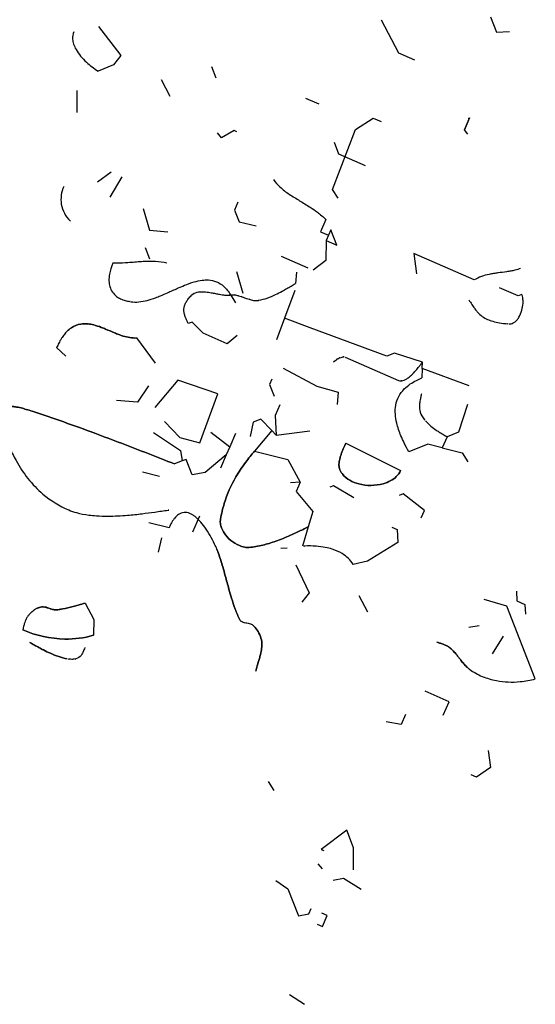
# Model space of a CAD drawing. Extents: x 8596439.6 to 8596486.2, y 4527017.1 to 4527087.3.
# Drawn here: x 8596470.4 to 8596472.2, y 4527057.1 to 4527060.5 of the extents above; entities that cross this region are included whole.
import ezdxf

# ---------------------------------------------------------------- set-up
doc = ezdxf.new("R2010")
doc.units = 0
doc.header["$MEASUREMENT"] = 0
doc.layers.add('LAYER0', color=250, linetype='Continuous')

msp = doc.modelspace()

# ---------------------------------------------------------------- linework, layer by layer
at = {"layer": 'LAYER0', "linetype": 'Continuous'}
msp.add_line((8596471.5087, 4527059.2943), (8596471.6939, 4527059.2135), dxfattribs=at)
at = {"layer": 'LAYER0'}
msp.add_line((8596471.3525, 4527058.8609), (8596471.3187, 4527058.8592), dxfattribs=at)
msp.add_line((8596471.3525, 4527058.8609), (8596471.3187, 4527058.8592), dxfattribs=at)
for points in [[(8596471.6335, 4527060.4636), (8596471.6938, 4527060.3491), (8596471.7493, 4527060.3248)], [(8596471.6335, 4527060.4636), (8596471.6938, 4527060.3491), (8596471.7493, 4527060.3248)], [(8596472.013, 4527060.4742), (8596472.0339, 4527060.421), (8596472.079, 4527060.4234)], [(8596472.013, 4527060.4742), (8596472.0339, 4527060.421), (8596472.079, 4527060.4234)], [(8596470.653, 4527060.4398), (8596470.7306, 4527060.3398), (8596470.7051, 4527060.3068), (8596470.6519, 4527060.2859)], [(8596470.653, 4527060.4398), (8596470.7306, 4527060.3398), (8596470.7051, 4527060.3068), (8596470.6519, 4527060.2859)], [(8596471.0447, 4527060.3018), (8596471.0604, 4527060.2619)], [(8596471.0447, 4527060.3018), (8596471.0604, 4527060.2619)], [(8596470.8706, 4527060.2566), (8596470.9007, 4527060.1993)], [(8596470.8706, 4527060.2566), (8596470.9007, 4527060.1993)], [(8596470.5785, 4527060.2188), (8596470.578, 4527060.1419)], [(8596470.5785, 4527060.2188), (8596470.578, 4527060.1419)], [(8596471.3716, 4527060.1921), (8596471.4179, 4527060.1719)], [(8596471.3716, 4527060.1921), (8596471.4179, 4527060.1719)], [(8596471.4847, 4527059.8451), (8596471.465, 4527059.8757), (8596471.5447, 4527060.0834), (8596471.606, 4527060.1228), (8596471.6338, 4527060.1107)], [(8596471.4847, 4527059.8451), (8596471.465, 4527059.8757), (8596471.5447, 4527060.0834), (8596471.606, 4527060.1228), (8596471.6338, 4527060.1107)], [(8596471.9346, 4527060.0675), (8596471.9221, 4527060.0818), (8596471.9394, 4527060.1205), (8596471.9363, 4527060.1219), (8596471.9396, 4527060.1232), (8596471.9221, 4527060.0818)], [(8596471.9346, 4527060.0675), (8596471.9221, 4527060.0818), (8596471.9394, 4527060.1205), (8596471.9363, 4527060.1219), (8596471.9396, 4527060.1232), (8596471.9221, 4527060.0818)], [(8596471.1334, 4527060.0757), (8596471.1241, 4527060.0797), (8596471.0802, 4527060.0548), (8596471.0657, 4527060.0722)], [(8596471.1334, 4527060.0757), (8596471.1241, 4527060.0797), (8596471.0802, 4527060.0548), (8596471.0657, 4527060.0722)], [(8596471.4701, 4527060.0389), (8596471.4857, 4527059.9989), (8596471.5783, 4527059.9585)], [(8596471.4701, 4527060.0389), (8596471.4857, 4527059.9989), (8596471.5783, 4527059.9585)], [(8596470.6973, 4527059.9354), (8596470.6493, 4527059.9012)], [(8596470.6973, 4527059.9354), (8596470.6493, 4527059.9012)], [(8596470.7343, 4527059.9192), (8596470.6927, 4527059.8492)], [(8596470.7343, 4527059.9192), (8596470.6927, 4527059.8492)], [(8596470.8078, 4527059.8099), (8596470.8299, 4527059.7342), (8596470.8935, 4527059.7284)], [(8596470.8078, 4527059.8099), (8596470.8299, 4527059.7342), (8596470.8935, 4527059.7284)], [(8596471.137, 4527059.8315), (8596471.1249, 4527059.8038), (8596471.1405, 4527059.7639), (8596471.2001, 4527059.7489)], [(8596471.137, 4527059.8315), (8596471.1249, 4527059.8038), (8596471.1405, 4527059.7639), (8596471.2001, 4527059.7489)], [(8596471.4414, 4527059.7713), (8596471.4228, 4527059.7287), (8596471.4506, 4527059.7166), (8596471.4425, 4527059.6981), (8596471.4796, 4527059.6819), (8596471.4587, 4527059.7351), (8596471.4506, 4527059.7166)], [(8596471.4414, 4527059.7713), (8596471.4228, 4527059.7287), (8596471.4506, 4527059.7166), (8596471.4425, 4527059.6981), (8596471.4796, 4527059.6819), (8596471.4587, 4527059.7351), (8596471.4506, 4527059.7166)], [(8596471.4425, 4527059.6981), (8596471.442, 4527059.629), (8596471.398, 4527059.5962)], [(8596471.4425, 4527059.6981), (8596471.442, 4527059.629), (8596471.398, 4527059.5962)], [(8596470.8149, 4527059.6746), (8596470.8305, 4527059.6347)], [(8596470.8149, 4527059.6746), (8596470.8305, 4527059.6347)], [(8596471.2869, 4527059.6448), (8596471.3795, 4527059.6043)], [(8596471.2869, 4527059.6448), (8596471.3795, 4527059.6043)], [(8596471.9563, 4527059.5619), (8596471.7471, 4527059.6533), (8596471.7561, 4527059.5832)], [(8596471.9563, 4527059.5619), (8596471.7471, 4527059.6533), (8596471.7561, 4527059.5832)], [(8596471.1313, 4527059.5915), (8596471.1534, 4527059.5157)], [(8596471.1313, 4527059.5915), (8596471.1534, 4527059.5157)], [(8596471.3396, 4527059.5887), (8596471.3361, 4527059.5501)], [(8596471.3396, 4527059.5887), (8596471.3361, 4527059.5501)], [(8596472.1218, 4527059.5117), (8596472.1085, 4527059.5064), (8596472.0437, 4527059.5347)], [(8596472.1218, 4527059.5117), (8596472.1085, 4527059.5064), (8596472.0437, 4527059.5347)], [(8596471.1119, 4527059.5095), (8596471.1279, 4527059.4827)], [(8596471.1119, 4527059.5095), (8596471.1279, 4527059.4827)], [(8596471.3339, 4527059.5251), (8596471.2984, 4527059.4297), (8596471.2703, 4527059.3544)], [(8596471.3339, 4527059.5251), (8596471.2984, 4527059.4297), (8596471.2703, 4527059.3544)], [(8596471.9392, 4527059.1945), (8596471.7759, 4527059.2547), (8596471.7766, 4527059.2766), (8596471.68, 4527059.3077), (8596471.6533, 4527059.2973), (8596471.3874, 4527059.3965), (8596471.2984, 4527059.4297)], [(8596471.9392, 4527059.1945), (8596471.7759, 4527059.2547), (8596471.7766, 4527059.2766), (8596471.68, 4527059.3077), (8596471.6533, 4527059.2973), (8596471.3874, 4527059.3965), (8596471.2984, 4527059.4297)], [(8596471.1338, 4527059.3699), (8596471.0991, 4527059.3409), (8596471.0158, 4527059.3773), (8596470.9776, 4527059.4161), (8596470.9643, 4527059.4109)], [(8596471.1338, 4527059.3699), (8596471.0991, 4527059.3409), (8596471.0158, 4527059.3773), (8596470.9776, 4527059.4161), (8596470.9643, 4527059.4109)], [(8596470.7844, 4527059.3608), (8596470.8492, 4527059.2737)], [(8596470.7844, 4527059.3608), (8596470.8492, 4527059.2737)], [(8596470.5078, 4527059.3276), (8596470.5403, 4527059.2984)], [(8596470.5078, 4527059.3276), (8596470.5403, 4527059.2984)], [(8596471.2935, 4527059.256), (8596471.4099, 4527059.1942), (8596471.485, 4527059.1734), (8596471.4811, 4527059.13)], [(8596471.2935, 4527059.256), (8596471.4099, 4527059.1942), (8596471.485, 4527059.1734), (8596471.4811, 4527059.13)], [(8596471.7759, 4527059.2547), (8596471.7749, 4527059.2222)], [(8596471.7759, 4527059.2547), (8596471.7749, 4527059.2222)], [(8596470.8261, 4527059.1956), (8596470.7887, 4527059.138), (8596470.7157, 4527059.1446)], [(8596470.8261, 4527059.1956), (8596470.7887, 4527059.138), (8596470.7157, 4527059.1446)], [(8596470.8823, 4527059.0718), (8596470.935, 4527059.0157), (8596471.005, 4527058.9981), (8596471.0674, 4527059.1674), (8596470.9286, 4527059.2147), (8596470.8482, 4527059.1198)], [(8596470.8823, 4527059.0718), (8596470.935, 4527059.0157), (8596471.005, 4527058.9981), (8596471.0674, 4527059.1674), (8596470.9286, 4527059.2147), (8596470.8482, 4527059.1198)], [(8596471.2548, 4527059.2178), (8596471.2467, 4527059.1993), (8596471.2624, 4527059.1594)], [(8596471.2548, 4527059.2178), (8596471.2467, 4527059.1993), (8596471.2624, 4527059.1594)], [(8596471.282, 4527059.1287), (8596471.2659, 4527059.0917), (8596471.2694, 4527059.024), (8596471.3862, 4527059.0391)], [(8596471.282, 4527059.1287), (8596471.2659, 4527059.0917), (8596471.2694, 4527059.024), (8596471.3862, 4527059.0391)], [(8596471.9335, 4527059.1309), (8596471.9023, 4527059.0342), (8596471.8624, 4527059.0186), (8596471.8455, 4527058.98), (8596471.915, 4527058.9625), (8596471.9347, 4527058.9319)], [(8596471.9335, 4527059.1309), (8596471.9023, 4527059.0342), (8596471.8624, 4527059.0186), (8596471.8455, 4527058.98), (8596471.915, 4527058.9625), (8596471.9347, 4527058.9319)], [(8596471.2694, 4527059.024), (8596471.254, 4527059.0404), (8596471.2167, 4527059.0801), (8596471.1901, 4527059.0697), (8596471.1791, 4527059.0193)], [(8596471.2694, 4527059.024), (8596471.254, 4527059.0404), (8596471.2167, 4527059.0801), (8596471.1901, 4527059.0697), (8596471.1791, 4527059.0193)], [(8596470.8436, 4527059.0336), (8596470.9374, 4527058.9706), (8596470.9437, 4527058.9347)], [(8596470.8436, 4527059.0336), (8596470.9374, 4527058.9706), (8596470.9437, 4527058.9347)], [(8596471.0426, 4527059.0349), (8596471.1086, 4527058.984)], [(8596471.0426, 4527059.0349), (8596471.1086, 4527058.984)], [(8596471.1288, 4527059.0303), (8596471.1086, 4527058.984), (8596471.0965, 4527058.9562), (8596471.0762, 4527058.9099)], [(8596471.1288, 4527059.0303), (8596471.1086, 4527058.984), (8596471.0965, 4527058.9562), (8596471.0762, 4527058.9099)], [(8596471.254, 4527059.0404), (8596471.1944, 4527058.9692), (8596471.3099, 4527058.9402), (8596471.3525, 4527058.8609), (8596471.3464, 4527058.847)], [(8596471.254, 4527059.0404), (8596471.1944, 4527058.9692), (8596471.3099, 4527058.9402), (8596471.3525, 4527058.8609), (8596471.3464, 4527058.847)], [(8596471.5109, 4527058.9963), (8596471.7008, 4527058.9012)], [(8596471.5109, 4527058.9963), (8596471.7008, 4527058.9012)], [(8596471.8455, 4527058.98), (8596471.7959, 4527058.9925), (8596471.7293, 4527058.9665)], [(8596471.8455, 4527058.98), (8596471.7959, 4527058.9925), (8596471.7293, 4527058.9665)], [(8596471.0965, 4527058.9562), (8596471.0227, 4527058.8947), (8596470.9779, 4527058.8867), (8596470.957, 4527058.9399), (8596470.9437, 4527058.9347), (8596470.9171, 4527058.9243)], [(8596471.0965, 4527058.9562), (8596471.0227, 4527058.8947), (8596470.9779, 4527058.8867), (8596470.957, 4527058.9399), (8596470.9437, 4527058.9347), (8596470.9171, 4527058.9243)], [(8596470.8651, 4527058.8809), (8596470.8055, 4527058.8959)], [(8596470.8651, 4527058.8809), (8596470.8055, 4527058.8959)], [(8596471.3464, 4527058.847), (8596471.3384, 4527058.8285), (8596471.3962, 4527058.7591), (8596471.3809, 4527058.7067), (8596471.3612, 4527058.6397)], [(8596471.3464, 4527058.847), (8596471.3384, 4527058.8285), (8596471.3962, 4527058.7591), (8596471.3809, 4527058.7067), (8596471.3612, 4527058.6397)], [(8596471.5385, 4527058.8072), (8596471.4685, 4527058.8489), (8596471.4552, 4527058.8436)], [(8596471.5385, 4527058.8072), (8596471.4685, 4527058.8489), (8596471.4552, 4527058.8436)], [(8596471.7729, 4527058.738), (8596471.784, 4527058.7634), (8596471.7098, 4527058.8207), (8596471.6965, 4527058.8154)], [(8596471.7729, 4527058.738), (8596471.784, 4527058.7634), (8596471.7098, 4527058.8207), (8596471.6965, 4527058.8154)], [(8596471.0034, 4527058.7433), (8596470.9792, 4527058.6877)], [(8596471.0034, 4527058.7433), (8596470.9792, 4527058.6877)], [(8596470.8977, 4527058.7031), (8596470.8282, 4527058.7206)], [(8596470.8977, 4527058.7031), (8596470.8282, 4527058.7206)], [(8596471.6705, 4527058.7055), (8596471.689, 4527058.6974), (8596471.6914, 4527058.6523), (8596471.5861, 4527058.588), (8596471.5369, 4527058.5764)], [(8596471.6705, 4527058.7055), (8596471.689, 4527058.6974), (8596471.6914, 4527058.6523), (8596471.5861, 4527058.588), (8596471.5369, 4527058.5764)], [(8596470.8716, 4527058.6686), (8596470.8606, 4527058.6182)], [(8596470.8716, 4527058.6686), (8596470.8606, 4527058.6182)], [(8596471.3078, 4527058.6324), (8596471.2853, 4527058.6312)], [(8596471.3078, 4527058.6324), (8596471.2853, 4527058.6312)], [(8596471.3379, 4527058.5751), (8596471.3837, 4527058.478), (8596471.3583, 4527058.445)], [(8596471.3379, 4527058.5751), (8596471.3837, 4527058.478), (8596471.3583, 4527058.445)], [(8596472.1028, 4527058.4836), (8596472.1045, 4527058.4498), (8596472.1323, 4527058.4377), (8596472.1341, 4527058.4038)], [(8596472.1028, 4527058.4836), (8596472.1045, 4527058.4498), (8596472.1323, 4527058.4377), (8596472.1341, 4527058.4038)], [(8596470.6074, 4527058.4422), (8596470.6375, 4527058.385), (8596470.6358, 4527058.3306)], [(8596470.6074, 4527058.4422), (8596470.6375, 4527058.385), (8596470.6358, 4527058.3306)], [(8596471.5561, 4527058.4688), (8596471.5862, 4527058.4116)], [(8596471.5561, 4527058.4688), (8596471.5862, 4527058.4116)], [(8596472.1683, 4527058.1794), (8596472.0693, 4527058.4321), (8596471.9911, 4527058.4552)], [(8596472.1683, 4527058.1794), (8596472.0693, 4527058.4321), (8596471.9911, 4527058.4552)], [(8596471.9733, 4527058.3638), (8596471.9374, 4527058.3574)], [(8596471.9733, 4527058.3638), (8596471.9374, 4527058.3574)], [(8596472.0566, 4527058.3274), (8596472.019, 4527058.2666)], [(8596472.0566, 4527058.3274), (8596472.019, 4527058.2666)], [(8596471.8491, 4527058.0542), (8596471.8693, 4527058.1005), (8596471.786, 4527058.1369)], [(8596471.8491, 4527058.0542), (8596471.8693, 4527058.1005), (8596471.786, 4527058.1369)], [(8596471.7178, 4527058.0565), (8596471.7026, 4527058.0217), (8596471.6512, 4527058.0304)], [(8596471.7178, 4527058.0565), (8596471.7026, 4527058.0217), (8596471.6512, 4527058.0304)], [(8596472.0048, 4527057.9311), (8596472.0123, 4527057.8727), (8596471.9643, 4527057.8385), (8596471.9458, 4527057.8466)], [(8596472.0048, 4527057.9311), (8596472.0123, 4527057.8727), (8596471.9643, 4527057.8385), (8596471.9458, 4527057.8466)], [(8596471.2412, 4527057.8236), (8596471.2609, 4527057.7929)], [(8596471.2412, 4527057.8236), (8596471.2609, 4527057.7929)], [(8596471.5376, 4527057.5177), (8596471.5381, 4527057.5947), (8596471.5144, 4527057.6552), (8596471.4253, 4527057.5888), (8596471.4346, 4527057.5848)], [(8596471.5376, 4527057.5177), (8596471.5381, 4527057.5947), (8596471.5144, 4527057.6552), (8596471.4253, 4527057.5888), (8596471.4346, 4527057.5848)], [(8596471.4144, 4527057.5385), (8596471.4288, 4527057.5212)], [(8596471.4144, 4527057.5385), (8596471.4288, 4527057.5212)], [(8596471.268, 4527057.4811), (8596471.3103, 4527057.4517), (8596471.3468, 4527057.3585), (8596471.3826, 4527057.3649), (8596471.3907, 4527057.3834)], [(8596471.268, 4527057.4811), (8596471.3103, 4527057.4517), (8596471.3468, 4527057.3585), (8596471.3826, 4527057.3649), (8596471.3907, 4527057.3834)], [(8596471.467, 4527057.4824), (8596471.5029, 4527057.4888), (8596471.5637, 4527057.4512)], [(8596471.467, 4527057.4824), (8596471.5029, 4527057.4888), (8596471.5637, 4527057.4512)], [(8596471.4116, 4527057.3302), (8596471.4301, 4527057.3221), (8596471.4463, 4527057.3592), (8596471.4278, 4527057.3673)], [(8596471.4116, 4527057.3302), (8596471.4301, 4527057.3221), (8596471.4463, 4527057.3592), (8596471.4278, 4527057.3673)], [(8596471.3157, 4527057.0855), (8596471.3672, 4527057.0519)], [(8596471.3157, 4527057.0855), (8596471.3672, 4527057.0519)]]:
    msp.add_lwpolyline(points, dxfattribs=at)
at = {"layer": 'LAYER0', "linetype": 'Continuous'}
for points in [[(8596470.5679, 4527060.4218, 0.12126), (8596470.5635, 4527060.3961, 0.061289), (8596470.5668, 4527060.3794, 0.0518), (8596470.5752, 4527060.3604, 0.045374), (8596470.5912, 4527060.3376, 0.033058), (8596470.6114, 4527060.3166, 0.046182), (8596470.6519, 4527060.2859)], [(8596471.2596, 4527059.9103, 0.050412), (8596471.2826, 4527059.8842, 0.023442), (8596471.2982, 4527059.8709, 0.017104), (8596471.315, 4527059.8588, 0.010595), (8596471.3326, 4527059.8476, 0.003059), (8596471.3692, 4527059.8256, -0.007606), (8596471.3878, 4527059.814, -0.01893), (8596471.4123, 4527059.7969, -0.035306), (8596471.4414, 4527059.7713)], [(8596470.5324, 4527059.8861, 0.142794), (8596470.5242, 4527059.8243, 0.167998), (8596470.555, 4527059.7668, 0.005346), (8596470.5568, 4527059.7652)], [(8596470.7027, 4527059.6196, 0.061212), (8596470.6911, 4527059.5817, 0.050304), (8596470.6895, 4527059.5587, 0.061745), (8596470.6926, 4527059.5387, 0.167316), (8596470.7161, 4527059.5048, 0.048768), (8596470.7294, 4527059.4969, 0.042248), (8596470.7458, 4527059.4907, 0.02833), (8596470.7615, 4527059.4872, 0.00664), (8596470.7658, 4527059.4865)], [(8596470.8901, 4527059.6197, 0.045338), (8596470.8513, 4527059.6257, 0.023222), (8596470.8242, 4527059.6262, 0.01067), (8596470.8021, 4527059.6252, 0.003743), (8596470.7793, 4527059.6234, -0.002557), (8596470.7554, 4527059.6215, -0.013362), (8596470.7166, 4527059.6197, -0.006305), (8596470.7027, 4527059.6196)], [(8596472.1171, 4527059.6019, -0.031472), (8596472.0978, 4527059.5957, -0.017216), (8596472.0832, 4527059.5925, -0.011141), (8596472.0685, 4527059.5902, -0.004043), (8596472.0387, 4527059.5864, 0.007559), (8596472.0236, 4527059.5842, 0.013284), (8596472.0084, 4527059.5814, 0.077256), (8596471.9563, 4527059.5619)], [(8596470.7658, 4527059.4865, 0.058474), (8596470.7932, 4527059.486, 0.040919), (8596470.8216, 4527059.4911, 0.025878), (8596470.8508, 4527059.5003, 0.009709), (8596470.8685, 4527059.5072, 0.006906), (8596470.8922, 4527059.5175, -0.000127), (8596470.9277, 4527059.5334, -0.008276), (8596470.9511, 4527059.5433, -0.026229), (8596470.9854, 4527059.5553, -0.037868), (8596471.013, 4527059.5611, -0.044623), (8596471.0342, 4527059.5619, -0.173879), (8596471.0872, 4527059.5402, -0.042459), (8596471.0999, 4527059.5268, -0.037395), (8596471.1119, 4527059.5095)], [(8596471.2089, 4527059.4914, 0.036618), (8596471.2385, 4527059.4993, 0.027143), (8596471.2669, 4527059.511, 0.015704), (8596471.2905, 4527059.5231, 0.006895), (8596471.3059, 4527059.5318, 0.00413), (8596471.3211, 4527059.5409, 0.002296), (8596471.3361, 4527059.5501)], [(8596470.9643, 4527059.4109, 0.007788), (8596470.962, 4527059.4163, 0.002287), (8596470.9573, 4527059.4269, -0.006007), (8596470.9551, 4527059.4321, -0.011064), (8596470.9531, 4527059.4373, -0.044296), (8596470.9499, 4527059.4492, -0.122574), (8596470.9514, 4527059.4722, -0.048563), (8596470.9564, 4527059.4837, -0.033259), (8596470.9632, 4527059.4945, -0.027354), (8596470.9729, 4527059.5063)], [(8596470.9729, 4527059.5063, -0.125131), (8596470.9899, 4527059.5177, -0.04765), (8596471, 4527059.5202, -0.035369), (8596471.0109, 4527059.5211, -0.028295), (8596471.0248, 4527059.5206, -0.012322), (8596471.0343, 4527059.5194, -0.007984), (8596471.044, 4527059.5178, -0.005254), (8596471.0587, 4527059.515, 0.004019), (8596471.0731, 4527059.5122, 0.007468), (8596471.0825, 4527059.5107, 0.025981), (8596471.098, 4527059.509, 0.031156), (8596471.1081, 4527059.5091, 0.01686), (8596471.1119, 4527059.5095)], [(8596471.1119, 4527059.5095, -0.063073), (8596471.1256, 4527059.5098, -0.025527), (8596471.1332, 4527059.5086, -0.015204), (8596471.1393, 4527059.5071, -0.01546), (8596471.1484, 4527059.5043, -0.005071), (8596471.1544, 4527059.5022, 0.001028), (8596471.1665, 4527059.4978, 0.01018), (8596471.1756, 4527059.4948, 0.012174), (8596471.1817, 4527059.4931, 0.03757), (8596471.1938, 4527059.4909, 0.063142), (8596471.2074, 4527059.4912, 0.008048), (8596471.2089, 4527059.4914)], [(8596472.0773, 4527059.4098, 0.135186), (8596472.0919, 4527059.4128, 0.069252), (8596472.1004, 4527059.4187, 0.051611), (8596472.1078, 4527059.4271, 0.045389), (8596472.115, 4527059.4393, 0.108515), (8596472.1258, 4527059.4875, 0.042238), (8596472.1246, 4527059.5013, 0.039693), (8596472.1224, 4527059.51, 0.009111), (8596472.1218, 4527059.5117)], [(8596471.9373, 4527059.493, -0.005127), (8596471.9429, 4527059.4849, 0.000755), (8596471.9533, 4527059.4695, 0.011509), (8596471.961, 4527059.4589, 0.021929), (8596471.9691, 4527059.4491, 0.106631), (8596472.002, 4527059.4253, 0.036509), (8596472.0206, 4527059.4186, 0.028604), (8596472.0439, 4527059.4135, 0.02127), (8596472.0727, 4527059.4102, 0.002601), (8596472.0773, 4527059.4098)], [(8596470.5449, 4527059.3846, -0.044101), (8596470.5591, 4527059.3959, -0.107186), (8596470.5917, 4527059.4091, -0.068433), (8596470.6176, 4527059.4097, -0.034159), (8596470.6364, 4527059.4062, -0.029644), (8596470.6628, 4527059.3977, -0.008005), (8596470.678, 4527059.3917, 0.000685), (8596470.7085, 4527059.3788, 0.008687), (8596470.7237, 4527059.3727, 0.015358), (8596470.739, 4527059.3675, 0.035159), (8596470.7618, 4527059.3621, 0.052299), (8596470.7844, 4527059.3608)], [(8596470.7844, 4527059.3608, -0.052299), (8596470.7618, 4527059.3621, -0.035159), (8596470.739, 4527059.3675, -0.015358), (8596470.7237, 4527059.3727, -0.008687), (8596470.7085, 4527059.3788, -0.000685), (8596470.678, 4527059.3917, 0.008005), (8596470.6628, 4527059.3977, 0.029644), (8596470.6364, 4527059.4062, 0.034159), (8596470.6176, 4527059.4097, 0.068433), (8596470.5917, 4527059.4091, 0.107186), (8596470.5591, 4527059.3959, 0.044101), (8596470.5449, 4527059.3846)], [(8596470.5449, 4527059.3846, 0.039429), (8596470.5335, 4527059.372, 0.024934), (8596470.5251, 4527059.3597, 0.012376), (8596470.5196, 4527059.3505, 0.006681), (8596470.5155, 4527059.3429, 0.004002), (8596470.5116, 4527059.3353, 0.002225), (8596470.5078, 4527059.3276)], [(8596470.5449, 4527059.3846, 0.039429), (8596470.5335, 4527059.372, 0.024934), (8596470.5251, 4527059.3597, 0.012376), (8596470.5196, 4527059.3505, 0.006681), (8596470.5155, 4527059.3429, 0.004002), (8596470.5116, 4527059.3353, 0.002225), (8596470.5078, 4527059.3276)], [(8596471.4688, 4527059.2787, -0.00297), (8596471.4732, 4527059.282, -0.014937), (8596471.4804, 4527059.2869, -0.017628), (8596471.4854, 4527059.2899, -0.017871), (8596471.4892, 4527059.2918, -0.047427), (8596471.4963, 4527059.2944, -0.061701), (8596471.5029, 4527059.2952, -0.068844), (8596471.5087, 4527059.2943)], [(8596471.6939, 4527059.2135, 0.092073), (8596471.7034, 4527059.2126, 0.049377), (8596471.7099, 4527059.2138, 0.047538), (8596471.718, 4527059.217, 0.03922), (8596471.7276, 4527059.2229, 0.03062), (8596471.7385, 4527059.2319, 0.017933), (8596471.7472, 4527059.2406, 0.018572), (8596471.7601, 4527059.2556, 0.004275), (8596471.7646, 4527059.2612, 0.002625), (8596471.7718, 4527059.2706, -0.010363), (8596471.7757, 4527059.2755, -0.006678), (8596471.7766, 4527059.2766)], [(8596471.7293, 4527058.9665, -0.011267), (8596471.7135, 4527058.997, -0.014607), (8596471.7022, 4527059.022, -0.040552), (8596471.6876, 4527059.0659, -0.042807), (8596471.6828, 4527059.0972, -0.058878), (8596471.6844, 4527059.128, -0.154875), (8596471.7137, 4527059.1841, -0.049813), (8596471.7346, 4527059.2014, -0.033828), (8596471.7559, 4527059.2138, -0.022801), (8596471.7749, 4527059.2222)], [(8596471.7732, 4527059.1678, -0.005514), (8596471.7721, 4527059.162, -0.001697), (8596471.7698, 4527059.1505, 0.007625), (8596471.7683, 4527059.1419, 0.014278), (8596471.7671, 4527059.1334, 0.052047), (8596471.7668, 4527059.1163, 0.102404), (8596471.7746, 4527059.091, 0.048666), (8596471.7843, 4527059.0768, 0.009405), (8596471.7871, 4527059.0735)], [(8596470.4236, 4527059.1068, 0.007913), (8596470.4024, 4527059.1134, 0.010895), (8596470.3846, 4527059.1183, 0.009513), (8596470.3744, 4527059.1206, 0.011883), (8596470.3652, 4527059.1223, 0.014482), (8596470.3569, 4527059.1234, 0.026881), (8596470.346, 4527059.124, 0.049817), (8596470.3302, 4527059.1224, 0.023786), (8596470.3214, 4527059.1201, 0.01462), (8596470.3125, 4527059.117, 0.005152), (8596470.2922, 4527059.109)], [(8596470.2922, 4527059.109, -0.005152), (8596470.3125, 4527059.117, -0.01462), (8596470.3214, 4527059.1201, -0.023786), (8596470.3302, 4527059.1224, -0.049817), (8596470.346, 4527059.124, -0.026881), (8596470.3569, 4527059.1234, -0.014482), (8596470.3652, 4527059.1223, -0.011883), (8596470.3744, 4527059.1206, -0.009513), (8596470.3846, 4527059.1183, -0.010895), (8596470.4024, 4527059.1134, -0.007913), (8596470.4236, 4527059.1068)], [(8596470.2922, 4527059.109, 0.00394), (8596470.3218, 4527059.0337, 0.011517), (8596470.3431, 4527058.9841, 0.019334), (8596470.3673, 4527058.9362, 0.093393), (8596470.4604, 4527058.8201, 0.073097), (8596470.5499, 4527058.765)], [(8596470.2922, 4527059.109, 0.00394), (8596470.3218, 4527059.0337, 0.011517), (8596470.3431, 4527058.9841, 0.019334), (8596470.3673, 4527058.9362, 0.093393), (8596470.4604, 4527058.8201, 0.073097), (8596470.5499, 4527058.765)], [(8596470.9171, 4527058.9243, 0.002273), (8596470.7332, 4527058.9958, 0.002615), (8596470.6408, 4527059.0307, 0.010092), (8596470.4236, 4527059.1068)], [(8596470.4236, 4527059.1068, -0.010092), (8596470.6408, 4527059.0307, -0.002615), (8596470.7332, 4527058.9958, -0.002273), (8596470.9171, 4527058.9243)], [(8596471.7871, 4527059.0735, 0.039309), (8596471.806, 4527059.0555, 0.02348), (8596471.8248, 4527059.0415, 0.009886), (8596471.8372, 4527059.0336, 0.004836), (8596471.8472, 4527059.0275, 0.003029), (8596471.8624, 4527059.0186)], [(8596471.5109, 4527058.9963, 0.002076), (8596471.5035, 4527058.9793, 0.00581), (8596471.4986, 4527058.9675, 0.010264), (8596471.4944, 4527058.9565, 0.015794), (8596471.4911, 4527058.9462, 0.022479), (8596471.4887, 4527058.9365, 0.041069), (8596471.4873, 4527058.9243, 0.076408), (8596471.4891, 4527058.9086, 0.092348), (8596471.498, 4527058.8911)], [(8596471.498, 4527058.8911, -0.092348), (8596471.4891, 4527058.9086, -0.076408), (8596471.4873, 4527058.9243, -0.041069), (8596471.4887, 4527058.9365, -0.022479), (8596471.4911, 4527058.9462, -0.015794), (8596471.4944, 4527058.9565, -0.010264), (8596471.4986, 4527058.9675, -0.00581), (8596471.5035, 4527058.9793, -0.002076), (8596471.5109, 4527058.9963)], [(8596471.1944, 4527058.9692, 0.015191), (8596471.1637, 4527058.9305, 0.027354), (8596471.1298, 4527058.8797, 0.061057), (8596471.0893, 4527058.7874, 0.025824), (8596471.0763, 4527058.7335)], [(8596471.0763, 4527058.7335, -0.025824), (8596471.0893, 4527058.7874, -0.061057), (8596471.1298, 4527058.8797, -0.027354), (8596471.1637, 4527058.9305, -0.015191), (8596471.1944, 4527058.9692)], [(8596471.498, 4527058.8911, 0.011161), (8596471.5002, 4527058.8883, 0.088982), (8596471.5246, 4527058.8678, 0.067356), (8596471.5558, 4527058.8551, 0.129604), (8596471.6402, 4527058.8557, 0.057946), (8596471.6671, 4527058.8666, 0.066439), (8596471.6862, 4527058.8804, 0.0983), (8596471.7008, 4527058.9012)], [(8596471.7008, 4527058.9012, -0.0983), (8596471.6862, 4527058.8804, -0.066439), (8596471.6671, 4527058.8666, -0.057946), (8596471.6402, 4527058.8557, -0.129604), (8596471.5558, 4527058.8551, -0.067356), (8596471.5246, 4527058.8678, -0.088982), (8596471.5002, 4527058.8883, -0.011161), (8596471.498, 4527058.8911)], [(8596470.5499, 4527058.765, 0.036545), (8596470.5769, 4527058.7556, 0.03581), (8596470.6195, 4527058.7474, 0.014825), (8596470.6457, 4527058.7449, 0.017446), (8596470.6862, 4527058.7437, 0.0196), (8596470.7539, 4527058.7468, 0.009843), (8596470.8045, 4527058.7519, 0.005677), (8596470.8484, 4527058.7578, -0.00564), (8596470.8944, 4527058.7644, -0.01629), (8596470.9028, 4527058.7652)], [(8596470.5499, 4527058.765, 0.036545), (8596470.5769, 4527058.7556, 0.03581), (8596470.6195, 4527058.7474, 0.014825), (8596470.6457, 4527058.7449, 0.017446), (8596470.6862, 4527058.7437, 0.0196), (8596470.7539, 4527058.7468, 0.009843), (8596470.8045, 4527058.7519, 0.005677), (8596470.8484, 4527058.7578, -0.00564), (8596470.8944, 4527058.7644, -0.01629), (8596470.9028, 4527058.7652)], [(8596471.0637, 4527058.6288, 0.017184), (8596471.0559, 4527058.6468, 0.045668), (8596471.022, 4527058.7049, 0.033366), (8596471.0028, 4527058.7282, 0.036217), (8596470.9881, 4527058.7417, 0.029874), (8596470.979, 4527058.748, 0.03831), (8596470.9698, 4527058.7526, 0.262328), (8596470.9311, 4527058.7492, 0.073198), (8596470.9176, 4527058.7369, 0.024858), (8596470.9117, 4527058.7291, 0.021003), (8596470.906, 4527058.7199, 0.017752), (8596470.9004, 4527058.7091, 0.008393), (8596470.8977, 4527058.7031)], [(8596471.0637, 4527058.6288, 0.017184), (8596471.0559, 4527058.6468, 0.045668), (8596471.022, 4527058.7049, 0.033366), (8596471.0028, 4527058.7282, 0.036217), (8596470.9881, 4527058.7417, 0.029874), (8596470.979, 4527058.748, 0.03831), (8596470.9698, 4527058.7526, 0.262328), (8596470.9311, 4527058.7492, 0.073198), (8596470.9176, 4527058.7369, 0.024858), (8596470.9117, 4527058.7291, 0.021003), (8596470.906, 4527058.7199, 0.017752), (8596470.9004, 4527058.7091, 0.008393), (8596470.8977, 4527058.7031)], [(8596471.0763, 4527058.7335, 0.076587), (8596471.0759, 4527058.7183, 0.060629), (8596471.0799, 4527058.7029, 0.053825), (8596471.0889, 4527058.6855, 0.142244), (8596471.1418, 4527058.6412, 0.057407), (8596471.1602, 4527058.6357, 0.066198), (8596471.1759, 4527058.635)], [(8596471.1759, 4527058.635, -0.066198), (8596471.1602, 4527058.6357, -0.057407), (8596471.1418, 4527058.6412, -0.142244), (8596471.0889, 4527058.6855, -0.053825), (8596471.0799, 4527058.7029, -0.060629), (8596471.0759, 4527058.7183, -0.076587), (8596471.0763, 4527058.7335)], [(8596471.1759, 4527058.635, 0.03539), (8596471.2226, 4527058.6429, 0.026426), (8596471.2682, 4527058.6567, 0.019313), (8596471.319, 4527058.6773, 0.005457), (8596471.344, 4527058.6888, 0.00342), (8596471.3809, 4527058.7067)], [(8596471.3809, 4527058.7067, -0.00342), (8596471.344, 4527058.6888, -0.005457), (8596471.319, 4527058.6773, -0.019313), (8596471.2682, 4527058.6567, -0.026426), (8596471.2226, 4527058.6429, -0.03539), (8596471.1759, 4527058.635)], [(8596471.5369, 4527058.5764, 0.115157), (8596471.4983, 4527058.6136, 0.060093), (8596471.4637, 4527058.6291, 0.028895), (8596471.4398, 4527058.6351, 0.029538), (8596471.4081, 4527058.6393, 0.027594), (8596471.368, 4527058.64, 0.004083), (8596471.3612, 4527058.6397)], [(8596471.5369, 4527058.5764, 0.115157), (8596471.4983, 4527058.6136, 0.060093), (8596471.4637, 4527058.6291, 0.028895), (8596471.4398, 4527058.6351, 0.029538), (8596471.4081, 4527058.6393, 0.027594), (8596471.368, 4527058.64, 0.004083), (8596471.3612, 4527058.6397)], [(8596471.0637, 4527058.6288, -0.007105), (8596471.0693, 4527058.6137, -0.014658), (8596471.084, 4527058.5678, -0.004252), (8596471.0928, 4527058.5368, 0.002378), (8596471.1056, 4527058.4902, 0.006718), (8596471.1146, 4527058.4593, 0.014896), (8596471.1276, 4527058.4214, 0.021821), (8596471.1432, 4527058.3846)], [(8596471.1432, 4527058.3846, -0.021821), (8596471.1276, 4527058.4214, -0.014896), (8596471.1146, 4527058.4593, -0.006718), (8596471.1056, 4527058.4902, -0.002378), (8596471.0928, 4527058.5368, 0.004252), (8596471.084, 4527058.5678, 0.014658), (8596471.0693, 4527058.6137, 0.007105), (8596471.0637, 4527058.6288)], [(8596470.509, 4527058.419, 0.002629), (8596470.5122, 4527058.4194, 0.023905), (8596470.5463, 4527058.4255, 0.008403), (8596470.5648, 4527058.43, 0.005358), (8596470.5831, 4527058.4351, 0.002679), (8596470.6074, 4527058.4422)], [(8596470.6074, 4527058.4422, -0.002679), (8596470.5831, 4527058.4351, -0.005358), (8596470.5648, 4527058.43, -0.008403), (8596470.5463, 4527058.4255, -0.023905), (8596470.5122, 4527058.4194, -0.002629), (8596470.509, 4527058.419)], [(8596470.4147, 4527058.4051, 0.050483), (8596470.4076, 4527058.3964, 0.032975), (8596470.4028, 4527058.3882, 0.024861), (8596470.399, 4527058.3793, 0.017478), (8596470.3958, 4527058.3701, 0.007271), (8596470.3942, 4527058.3645, 0.006002), (8596470.3923, 4527058.357, 0.002031), (8596470.3905, 4527058.3495)], [(8596470.4147, 4527058.4051, 0.050483), (8596470.4076, 4527058.3964, 0.032975), (8596470.4028, 4527058.3882, 0.024861), (8596470.399, 4527058.3793, 0.017478), (8596470.3958, 4527058.3701, 0.007271), (8596470.3942, 4527058.3645, 0.006002), (8596470.3923, 4527058.357, 0.002031), (8596470.3905, 4527058.3495)], [(8596470.4147, 4527058.4051, -0.009013), (8596470.4191, 4527058.4092, -0.027592), (8596470.4293, 4527058.4177, -0.03545), (8596470.4385, 4527058.4236, -0.043381), (8596470.4468, 4527058.4272, -0.131062), (8596470.4667, 4527058.4286, -0.036018), (8596470.4755, 4527058.4263, -0.008584), (8596470.4828, 4527058.4236, 0.006913), (8596470.4877, 4527058.4219, 0.016225), (8596470.4927, 4527058.4204, 0.018214), (8596470.4966, 4527058.4195, 0.077378), (8596470.509, 4527058.419)], [(8596470.509, 4527058.419, -0.077378), (8596470.4966, 4527058.4195, -0.018214), (8596470.4927, 4527058.4204, -0.016225), (8596470.4877, 4527058.4219, -0.006913), (8596470.4828, 4527058.4236, 0.008584), (8596470.4755, 4527058.4263, 0.036018), (8596470.4667, 4527058.4286, 0.131062), (8596470.4468, 4527058.4272, 0.043381), (8596470.4385, 4527058.4236, 0.03545), (8596470.4293, 4527058.4177, 0.027592), (8596470.4191, 4527058.4092, 0.009013), (8596470.4147, 4527058.4051)], [(8596471.1905, 4527058.3639, 0.070075), (8596471.186, 4527058.3673, 0.04171), (8596471.1815, 4527058.3693, 0.023227), (8596471.1774, 4527058.3706, 0.011636), (8596471.174, 4527058.3714, 0.0064), (8596471.1704, 4527058.372, 0.001051), (8596471.1651, 4527058.373, -0.005893), (8596471.1616, 4527058.3737, -0.024355), (8596471.1558, 4527058.3751, -0.037646), (8596471.1513, 4527058.3768, -0.06766), (8596471.1469, 4527058.3797, -0.101967), (8596471.1432, 4527058.3846)], [(8596471.1905, 4527058.3639, 0.070075), (8596471.186, 4527058.3673, 0.04171), (8596471.1815, 4527058.3693, 0.023227), (8596471.1774, 4527058.3706, 0.011636), (8596471.174, 4527058.3714, 0.0064), (8596471.1704, 4527058.372, 0.001051), (8596471.1651, 4527058.373, -0.005893), (8596471.1616, 4527058.3737, -0.024355), (8596471.1558, 4527058.3751, -0.037646), (8596471.1513, 4527058.3768, -0.06766), (8596471.1469, 4527058.3797, -0.101967), (8596471.1432, 4527058.3846)], [(8596470.3905, 4527058.3495, 0.098879), (8596470.5363, 4527058.3176, 0.07489), (8596470.6358, 4527058.3306)], [(8596470.6358, 4527058.3306, -0.07489), (8596470.5363, 4527058.3176, -0.098879), (8596470.3905, 4527058.3495)], [(8596471.1905, 4527058.3639, -0.006587), (8596471.193, 4527058.3614, -0.050468), (8596471.2067, 4527058.3438, -0.148174), (8596471.2198, 4527058.2964, -0.044397), (8596471.2173, 4527058.2742, -0.012652), (8596471.2152, 4527058.2644, -0.010932), (8596471.2112, 4527058.2497, -0.002256), (8596471.2038, 4527058.2253, 0.006828), (8596471.2011, 4527058.2156, 0.010948), (8596471.1987, 4527058.206)], [(8596471.1987, 4527058.206, -0.010948), (8596471.2011, 4527058.2156, -0.006828), (8596471.2038, 4527058.2253, 0.002256), (8596471.2112, 4527058.2497, 0.010932), (8596471.2152, 4527058.2644, 0.012652), (8596471.2173, 4527058.2742, 0.044397), (8596471.2198, 4527058.2964, 0.148174), (8596471.2067, 4527058.3438, 0.050468), (8596471.193, 4527058.3614, 0.006587), (8596471.1905, 4527058.3639)], [(8596470.4154, 4527058.3056, 0.00206), (8596470.4308, 4527058.2968, 0.003705), (8596470.4464, 4527058.2881, 0.006183), (8596470.4622, 4527058.2798, 0.014048), (8596470.4863, 4527058.2682, 0.024153), (8596470.5152, 4527058.2569, 0.032454), (8596470.545, 4527058.2489)], [(8596470.545, 4527058.2489, -0.032454), (8596470.5152, 4527058.2569, -0.024153), (8596470.4863, 4527058.2682, -0.014048), (8596470.4622, 4527058.2798, -0.006183), (8596470.4464, 4527058.2881, -0.003705), (8596470.4308, 4527058.2968, -0.00206), (8596470.4154, 4527058.3056)], [(8596471.8732, 4527058.2862, 0.024322), (8596471.8682, 4527058.29, 0.034812), (8596471.8586, 4527058.2954, 0.023975), (8596471.8483, 4527058.2998, 0.01594), (8596471.8361, 4527058.3038, 0.003856), (8596471.8269, 4527058.3064)], [(8596471.8269, 4527058.3064, -0.003856), (8596471.8361, 4527058.3038, -0.01594), (8596471.8483, 4527058.2998, -0.023975), (8596471.8586, 4527058.2954, -0.034812), (8596471.8682, 4527058.29, -0.024322), (8596471.8732, 4527058.2862)], [(8596470.6063, 4527058.2883, 0.003408), (8596470.6027, 4527058.2799, -0.008347), (8596470.6, 4527058.2736, -0.011659), (8596470.598, 4527058.2695, -0.044949), (8596470.5927, 4527058.2611, -0.165327), (8596470.575, 4527058.2489, -0.040974), (8596470.5682, 4527058.2475, -0.035097), (8596470.5603, 4527058.2472, -0.028889), (8596470.5511, 4527058.2479, -0.014985), (8596470.545, 4527058.2489)], [(8596470.6063, 4527058.2883, 0.003408), (8596470.6027, 4527058.2799, -0.008347), (8596470.6, 4527058.2736, -0.011659), (8596470.598, 4527058.2695, -0.044949), (8596470.5927, 4527058.2611, -0.165327), (8596470.575, 4527058.2489, -0.040974), (8596470.5682, 4527058.2475, -0.035097), (8596470.5603, 4527058.2472, -0.028889), (8596470.5511, 4527058.2479, -0.014985), (8596470.545, 4527058.2489)], [(8596471.9404, 4527058.2128, -0.028518), (8596471.9309, 4527058.2207, -0.025497), (8596471.9201, 4527058.2319, -0.013679), (8596471.9102, 4527058.244, -0.001785), (8596471.9025, 4527058.2539, 0.005975), (8596471.8947, 4527058.2638, 0.019034), (8596471.8845, 4527058.2756, 0.031666), (8596471.8732, 4527058.2862)], [(8596471.8732, 4527058.2862, -0.031666), (8596471.8845, 4527058.2756, -0.019034), (8596471.8947, 4527058.2638, -0.005975), (8596471.9025, 4527058.2539, 0.001785), (8596471.9102, 4527058.244, 0.013679), (8596471.9201, 4527058.2319, 0.025497), (8596471.9309, 4527058.2207, 0.028518), (8596471.9404, 4527058.2128)], [(8596471.9404, 4527058.2128, 0.059421), (8596471.9844, 4527058.1882, 0.051633), (8596472.0336, 4527058.1736, 0.070357), (8596472.116, 4527058.17, 0.042367), (8596472.1683, 4527058.1794)], [(8596471.9404, 4527058.2128, 0.059421), (8596471.9844, 4527058.1882, 0.051633), (8596472.0336, 4527058.1736, 0.070357), (8596472.116, 4527058.17, 0.042367), (8596472.1683, 4527058.1794)]]:
    msp.add_lwpolyline(points, format="xyb", dxfattribs=at)

doc.saveas('drawing.dxf')
